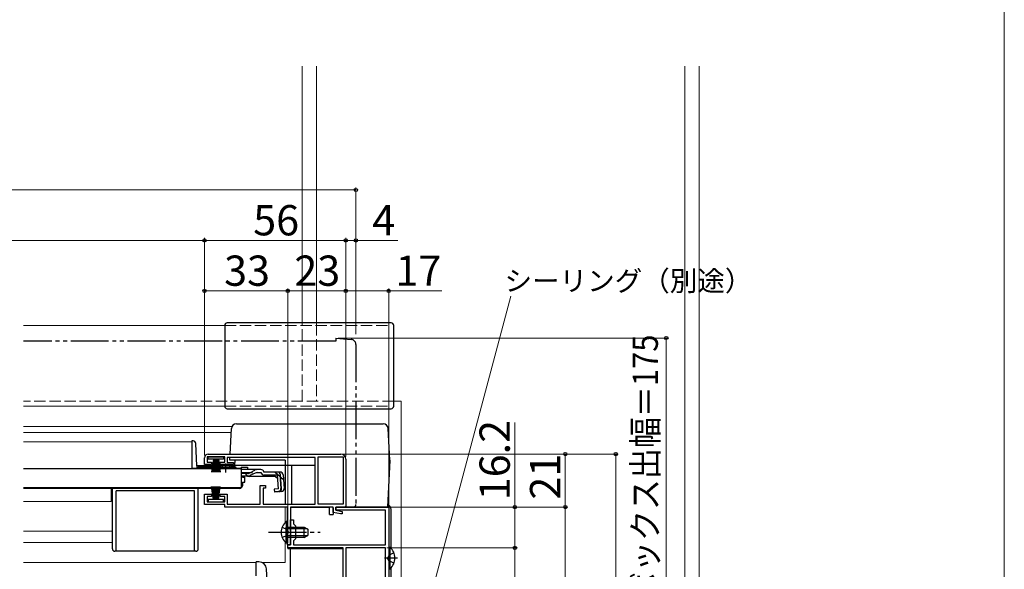
# Model space of a CAD drawing. Extents: x 0 to 1054, y 0 to 1570.
# Drawn here: x 660 to 1050, y 320 to 538 of the extents above; entities that cross this region are included whole.
import ezdxf

# ---------------------------------------------------------------- set-up
doc = ezdxf.new("R2010")
doc.units = 0
for name, pattern in [('YCENTER_1', [13, 10, -1, 1, -1]), ('YDIVIDE_1', [15, 10, -1, 1, -1, 1, -1]), ('YHIDDEN_1', [4, 3, -1])]:
    doc.linetypes.add(name, pattern=pattern)
for name, color, linetype, lineweight in [('YKK_11', 7, 'CONTINUOUS', 30), ('YKK_12', 2, 'CONTINUOUS', 13), ('YKK_13', 4, 'CONTINUOUS', 30), ('YKK_D', 6, 'CONTINUOUS', 13), ('YKK_ZWAK', 7, 'CONTINUOUS', 30)]:
    doc.layers.add(name, color=color, linetype=linetype, lineweight=lineweight)
doc.styles.add('text-b', font='txt.shx', dxfattribs={"bigfont": 'extfont2.shx'})

msp = doc.modelspace()

# ---------------------------------------------------------------- linework, layer by layer
at = {"layer": 'YKK_11', "linetype": 'ByBlock', "lineweight": -2, "ltscale": 0.5}
for p, q in [((733, 361.9, 0), (733, 364.5, 0)), ((741, 364.9, 0), (734, 364.9, 0)), ((734, 364.9, 0), (734, 362.8, 0)), ((734.5, 366, 0), (787, 366, 0)), ((741, 362.8, 0), (741, 364.9, 0)), ((776.9, 364.6, 0), (742, 364.6, 0)), ((742, 364.6, 0), (742, 362.7, 0)), ((776.9, 346.2, 0), (776.9, 364.6, 0)), ((778, 346.1, 0), (778, 364.9, 0)), ((778, 364.9, 0), (787.9, 364.9, 0)), ((787.9, 364.9, 0), (787.9, 346.1, 0)), ((789, 364, 0), (789, 345, 0)), ((735.75, 361.9, 0), (733, 361.9, 0)), ((734, 362.8, 0), (735.75, 362.8, 0)), ((735.75, 362.8, 0), (735.75, 361.9, 0)), ((739.25, 361.9, 0), (739.25, 362.8, 0)), ((739.25, 362.8, 0), (741, 362.8, 0)), ((744.5, 361.9, 0), (739.25, 361.9, 0)), ((742, 362.7, 0), (744.5, 362.7, 0)), ((744.5, 362.7, 0), (744.5, 361.9, 0)), ((755, 346.1, 0), (755, 353.5, 0)), ((755, 353.5, 0), (757.2, 353.5, 0)), ((757.2, 352.5, 0), (756.2, 352.5, 0)), ((756.2, 352.5, 0), (756.2, 346.2, 0)), ((757.2, 353.5, 0), (757.2, 352.5, 0)), ((733, 346, 0), (733, 350.1, 0)), ((733, 350.1, 0), (735.75, 350.1, 0)), ((735.75, 349.2, 0), (734, 349.2, 0)), ((734, 349.2, 0), (734, 347.1, 0)), ((735.75, 350.1, 0), (735.75, 349.2, 0)), ((739.25, 349.2, 0), (739.25, 350.1, 0)), ((739.25, 350.1, 0), (742, 350.1, 0)), ((741, 349.2, 0), (739.25, 349.2, 0)), ((741, 347.1, 0), (741, 349.2, 0)), ((742, 350.1, 0), (742, 346.1, 0)), ((741, 346, 0), (733, 346, 0)), ((734, 347.1, 0), (741, 347.1, 0)), ((741, 345, 0), (741, 346, 0)), ((765.9, 345, 0), (741, 345, 0)), ((742, 346.1, 0), (755, 346.1, 0)), ((756.2, 346.2, 0), (776.9, 346.2, 0)), ((765.9, 335.46, 0), (765.9, 345, 0)), ((784, 345, 0), (767.1, 345, 0)), ((767.1, 345, 0), (767.1, 330, 0)), ((787.9, 346.1, 0), (778, 346.1, 0)), ((784, 342.88, 0), (784, 345, 0)), ((785, 343.8, 0), (785, 345, 0)), ((785, 345, 0), (806, 345, 0)), ((789, 345, 0), (785, 345, 0)), ((785, 345, 0), (785, 343.8, 0)), ((804.8, 343.8, 0), (785, 343.8, 0)), ((785, 343.8, 0), (787.5, 343.3, 0)), ((804.8, 330, 0), (804.8, 343.8, 0)), ((806, 345, 0), (806, 239, 0)), ((767.1, 335.46, 0), (767.1, 340, 0)), ((767.1, 340, 0), (768.3, 340, 0)), ((768.3, 340, 0), (768.3, 338.4, 0)), ((786.89, 342.3, 0), (784, 342.88, 0)), ((787.5, 342.3, 0), (786.89, 342.3, 0)), ((787.5, 343.3, 0), (787.5, 342.3, 0)), ((768.3, 338.4, 0), (769.1, 337.6, 0)), ((769.1, 337.6, 0), (769.1, 332.4, 0)), ((766.02, 335.27, 0), (765.9, 335.46, 0)), ((765.9, 334.54, 0), (766.02, 334.73, 0)), ((765.9, 330, 0), (765.9, 334.54, 0)), ((766.02, 334.73, 0), (766.02, 335.27, 0)), ((767.22, 335.27, 0), (767.1, 335.46, 0)), ((767.1, 334.54, 0), (767.22, 334.73, 0)), ((767.1, 330, 0), (767.1, 334.54, 0)), ((767.22, 334.73, 0), (767.22, 335.27, 0)), ((769.1, 332.4, 0), (768.3, 331.6, 0)), ((767.1, 330, 0), (765.9, 330, 0)), ((766, 328.8, 0), (766, 330, 0)), ((766, 330, 0), (767.1, 330, 0)), ((787.9, 328.8, 0), (766, 328.8, 0)), ((768.3, 331.6, 0), (768.3, 330, 0)), ((768.3, 330, 0), (804.8, 330, 0)), ((787.9, 249, 0), (787.9, 328.8, 0)), ((789, 328.8, 0), (789, 242.2, 0)), ((804.8, 328.8, 0), (789, 328.8, 0)), ((804.8, 242.2, 0), (804.8, 328.8, 0))]:
    msp.add_line(p, q, dxfattribs=at)
for centre, radius, start, end in [((734.5, 364.5, 0), 1.5, 90, 180), ((787, 364, 0), 2, 0, 90)]:
    msp.add_arc(centre, radius, start, end, dxfattribs=at)
at = {"layer": 'YKK_12'}
for p, q in [((771.65, 417.5, 0), (771.65, 519.72, 0)), ((777.35, 519.72, 0), (777.35, 417.5, 0)), ((923.35, 272, 0), (923.35, 519.72, 0)), ((929.05, 519.72, 0), (929.05, 272, 0)), ((661.25, 417, 0), (741, 417, 0)), ((811, 387, 0), (808, 387, 0)), ((811, 272, 0), (811, 387, 0)), ((661.25, 385, 0), (741, 385, 0)), ((743.92, 377, 0), (661.25, 377, 0)), ((743.57, 374.5, 0), (661.25, 374.5, 0)), ((728, 370.9, 0), (661.25, 370.9, 0)), ((728, 370.9, 0), (728, 360.4, 0)), ((737.71, 360.4, 0), (728, 360.4, 0)), ((729.97, 361.5, 0), (745, 361.5, 0)), ((747.5, 360.4, 0), (744.25, 360.4, 0)), ((744.5, 360.4, 0), (744.29, 360.4, 0)), ((746, 352.4, 0), (661.25, 352.4, 0)), ((661.25, 352.4, 0), (746, 352.4, 0)), ((696, 347.2, 0), (696, 352.4, 0)), ((746, 352.6, 0), (746, 352.4, 0)), ((696, 347.2, 0), (661.25, 347.2, 0)), ((765, 344.99, 0), (765, 338.89, 0)), ((766, 334.71, 0), (766, 339.5, 0)), ((696.5, 335.4, 0), (661.25, 335.4, 0)), ((696.5, 330.9, 0), (661.25, 330.9, 0)), ((765, 331.11, 0), (765, 323, 0)), ((766, 328.5, 0), (766, 330.08, 0)), ((766, 328.5, 0), (787.9, 328.5, 0)), ((661.25, 323, 0), (753.51, 323, 0)), ((661.25, 323, 0), (753.51, 323, 0)), ((755.89, 323, 0), (765, 323, 0))]:
    msp.add_line(p, q, dxfattribs=at)
at = {"layer": 'YKK_12', "linetype": 'YHIDDEN_1', "ltscale": 1.5}
for p, q in [((741, 417, 0), (806, 417, 0)), ((771.65, 387, 0), (771.65, 417.5, 0)), ((777.35, 417.5, 0), (777.35, 387, 0)), ((806, 385.5, 0), (806, 417, 0)), ((808, 387, 0), (661.25, 387, 0)), ((741, 385, 0), (806, 385, 0))]:
    msp.add_line(p, q, dxfattribs=at)
at = {"layer": 'YKK_13'}
for p, q in [((807, 418, 0), (742, 418, 0)), ((741, 417, 0), (741, 385, 0)), ((808, 385, 0), (808, 417, 0)), ((742, 384, 0), (807, 384, 0)), ((743.12, 366, 0), (743.65, 376.1, 0)), ((745.65, 378, 0), (803.82, 378, 0)), ((806.47, 363.6, 0), (805.82, 376.1, 0)), ((728.51, 371.2, 0), (728, 371.2, 0)), ((728, 371.2, 0), (728, 360.4, 0)), ((729.98, 361.37, 0), (729.51, 370.25, 0)), ((734.5, 364, 0), (734.5, 364.9, 0)), ((734.5, 364.9, 0), (740.5, 364.9, 0)), ((740.5, 364, 0), (734.5, 364, 0)), ((736.5, 364, 0), (735.8, 358.9, 0)), ((736.2, 358.9, 0), (736.7, 364, 0)), ((736.9, 364, 0), (736.55, 358.9, 0)), ((736.85, 358.9, 0), (737.1, 364, 0)), ((737.3, 364, 0), (737.1, 358.9, 0)), ((737.5, 364, 0), (737.5, 358.9, 0)), ((737.7, 364, 0), (737.9, 358.9, 0)), ((738.15, 358.9, 0), (737.9, 364, 0)), ((738.1, 364, 0), (738.45, 358.9, 0)), ((738.8, 358.9, 0), (738.3, 364, 0)), ((738.5, 364, 0), (739.2, 358.9, 0)), ((740.5, 364.9, 0), (740.5, 364, 0)), ((743, 363.6, 0), (743.05, 364.6, 0)), ((765, 363.6, 0), (743, 363.6, 0)), ((745, 361.5, 0), (745.11, 363.6, 0)), ((765, 363.6, 0), (765, 346.2, 0)), ((806.47, 363.6, 0), (805.5, 345, 0)), ((747.5, 360.2, 0), (661.25, 360.2, 0)), ((728, 360.48, 0), (730, 360.48, 0)), ((728, 360.4, 0), (730, 360.4, 0)), ((730, 361.23, 0), (730, 360.48, 0)), ((738.75, 360.4, 0), (730, 360.4, 0)), ((739.63, 360.9, 0), (730.47, 360.9, 0)), ((738.75, 360.2, 0), (738.75, 360.53, 0)), ((744.25, 360.53, 0), (738.75, 360.53, 0)), ((744.25, 360.2, 0), (738.75, 360.2, 0)), ((745.01, 360.9, 0), (743.37, 360.9, 0)), ((744.25, 360.2, 0), (744.25, 360.53, 0)), ((745.51, 360.4, 0), (744.25, 360.4, 0)), ((765, 361.5, 0), (745, 361.5, 0)), ((747.5, 360.88, 0), (747.5, 359.88, 0)), ((747.5, 360.88, 0), (750, 360.88, 0)), ((747.5, 360.2, 0), (747.5, 352.6, 0)), ((747.5, 359.88, 0), (747.5, 360.11, 0)), ((753.93, 359.88, 0), (747.5, 359.88, 0)), ((750, 360.88, 0), (750, 359.88, 0)), ((750.95, 358.53, 0), (752.97, 359.64, 0)), ((755.38, 359.88, 0), (753.93, 359.88, 0)), ((776.9, 361.5, 0), (765, 361.5, 0)), ((767.5, 361.5, 0), (767.5, 346.2, 0)), ((749.99, 358.28, 0), (747.5, 358.28, 0)), ((750.05, 357.3, 0), (747.5, 357.3, 0)), ((748, 357.3, 0), (748, 356.9, 0)), ((748, 356.9, 0), (749, 356.9, 0)), ((749, 354.9, 0), (749, 356.9, 0)), ((761.1, 357.18, 0), (750.9, 357.18, 0)), ((753.02, 358.49, 0), (750.91, 357.49, 0)), ((753.87, 358.68, 0), (755.38, 358.68, 0)), ((756.57, 358.88, 0), (756.54, 358.99, 0)), ((762.93, 358.88, 0), (756.57, 358.88, 0)), ((761.88, 357.68, 0), (756.57, 357.68, 0)), ((761.1, 357.18, 0), (762, 356.36, 0)), ((762.36, 352.22, 0), (761.88, 357.68, 0)), ((762.8, 357.79, 0), (763.09, 357.82, 0)), ((762.8, 357.79, 0), (763.28, 352.32, 0)), ((763.55, 352.32, 0), (763.08, 357.78, 0)), ((764.12, 357.78, 0), (764.59, 352.41, 0)), ((747.5, 352.6, 0), (661.25, 352.6, 0)), ((696.5, 328.5, 0), (696.5, 352.4, 0)), ((698, 327.5, 0), (698, 351.4, 0)), ((729, 351.4, 0), (698, 351.4, 0)), ((729, 327.5, 0), (729, 351.4, 0)), ((730.5, 328.5, 0), (730.5, 352.4, 0)), ((747, 352.4, 0), (730.5, 352.4, 0)), ((736.5, 348, 0), (735.8, 353.1, 0)), ((736.2, 353.1, 0), (736.7, 348, 0)), ((736.9, 348, 0), (736.55, 353.1, 0)), ((736.85, 353.1, 0), (737.1, 348, 0)), ((737.3, 348, 0), (737.1, 353.1, 0)), ((737.5, 348, 0), (737.5, 353.1, 0)), ((737.7, 348, 0), (737.9, 353.1, 0)), ((738.15, 353.1, 0), (737.9, 348, 0)), ((738.1, 348, 0), (738.45, 353.1, 0)), ((738.8, 353.1, 0), (738.3, 348, 0)), ((738.5, 348, 0), (739.2, 353.1, 0)), ((746, 352.6, 0), (746, 352.4, 0)), ((748, 354.9, 0), (749, 354.9, 0)), ((748, 354.9, 0), (748, 353.4, 0)), ((762.36, 352.22, 0), (760.67, 352.07, 0)), ((760.67, 352.07, 0), (760.77, 350.87, 0)), ((760.75, 351.16, 0), (762.46, 351.34, 0)), ((740.5, 348, 0), (734.5, 348, 0)), ((734.5, 348, 0), (734.5, 347.1, 0)), ((740.5, 347.1, 0), (740.5, 348, 0)), ((763.5, 351.11, 0), (760.77, 350.87, 0)), ((734.5, 347.1, 0), (740.5, 347.1, 0)), ((767.5, 345, 0), (782.5, 345, 0)), ((782.5, 342, 0), (782.5, 345, 0)), ((784, 344.75, 0), (784, 342, 0)), ((805.5, 345, 0), (785.3, 345, 0)), ((807, 328.59, 0), (807, 344, 0)), ((782.5, 342, 0), (784, 342, 0)), ((765.39, 339.25, 0), (765.39, 333, 0)), ((765.9, 339.25, 0), (765.39, 339.25, 0)), ((765.39, 330.75, 0), (765.39, 337, 0)), ((765.9, 339.25, 0), (765.9, 333, 0)), ((765.9, 330.75, 0), (765.9, 337, 0)), ((765.9, 337, 0), (772.5, 337, 0)), ((773.81, 336.34, 0), (765.9, 336.34, 0)), ((772.5, 333, 0), (772.5, 337, 0)), ((772.5, 337, 0), (773.9, 336.3, 0)), ((773.9, 336.3, 0), (773.9, 333.7, 0)), ((773.81, 333.65, 0), (765.9, 333.65, 0)), ((772.5, 333, 0), (765.9, 333, 0)), ((772.5, 333, 0), (773.9, 333.7, 0)), ((765.9, 330.75, 0), (765.39, 330.75, 0)), ((787.9, 328.5, 0), (766.9, 328.5, 0)), ((766.9, 328.5, 0), (766.9, 311.5, 0)), ((787.9, 253.5, 0), (787.9, 328.5, 0)), ((806, 329.05, 0), (806, 320.55, 0)), ((806, 329.05, 0), (806.51, 329.05, 0)), ((806.51, 329.05, 0), (806.51, 320.55, 0)), ((729.5, 327.5, 0), (697.5, 327.5, 0)), ((806, 326.8, 0), (806, 322.8, 0)), ((753.51, 317.8, 0), (753.51, 323.3, 0)), ((754.58, 323.3, 0), (753.51, 323.3, 0)), ((757.98, 312.73, 0), (757.58, 320.46, 0)), ((806, 320.55, 0), (806.51, 320.55, 0)), ((807, 313.91, 0), (807, 321.01, 0))]:
    msp.add_line(p, q, dxfattribs=at)
at = {"layer": 'YKK_13', "linetype": 'YDIVIDE_1', "ltscale": 1.5}
for p, q in [((785, 410.7, 0), (661.25, 410.7, 0)), ((785, 412, 0), (785, 410.7, 0)), ((785, 412, 0), (791.18, 411.46, 0)), ((793, 409.47, 0), (793, 346, 0)), ((789, 345, 0), (789, 345.3, 0)), ((792, 345, 0), (789, 345, 0))]:
    msp.add_line(p, q, dxfattribs=at)
at = {"layer": 'YKK_13', "linetype": 'YCENTER_1', "ltscale": 1.5}
for p, q in [((741.5, 358.68, 0), (741.5, 362.3, 0)), ((758.4, 335, 0), (778.9, 335, 0)), ((809.49, 324.8, 0), (804.4, 324.8, 0))]:
    msp.add_line(p, q, dxfattribs=at)
at = {"layer": 'YKK_13', "linetype": 'YHIDDEN_1', "ltscale": 1.5}
for p, q in [((747.5, 358.68, 0), (753.87, 358.68, 0)), ((761.02, 358.88, 0), (764.29, 355.89, 0)), ((763.8, 337.07, 0), (765.71, 336.14, 0)), ((765.71, 336.14, 0), (766.32, 335, 0)), ((763.8, 332.92, 0), (765.71, 333.85, 0)), ((765.71, 333.85, 0), (766.32, 335, 0)), ((806.19, 325.94, 0), (805.58, 324.8, 0)), ((806.19, 323.65, 0), (805.58, 324.8, 0)), ((808.1, 326.87, 0), (806.19, 325.94, 0)), ((808.1, 322.72, 0), (806.19, 323.65, 0))]:
    msp.add_line(p, q, dxfattribs=at)
at = {"layer": 'YKK_13'}
for centre, radius, start, end in [((742, 417, 0), 1, 90, 180), ((807, 417, 0), 1, 0, 90), ((742, 385, 0), 1, 180, 270), ((807, 385, 0), 1, 270, 0), ((745.65, 376, 0), 2, 90, 177), ((803.82, 376, 0), 2, 3, 90), ((728.51, 370.2, 0), 1, 3, 90), ((730.47, 361.4, 0), 0.5, 183, 270), ((741.5, 355.2, 0), 6, 62.7204, 117.2796), ((745.01, 360.4, 0), 0.5, 360, 90), ((753.93, 357.88, 0), 2, 90, 118.6518), ((755.38, 358.68, 0), 1.2, 15, 90), ((749.99, 360.28, 0), 2, 270, 298.6518), ((750.05, 359.3, 0), 2, 270, 295.2727), ((750.9, 359.08, 0), 1.9, 248.9037, 270), ((753.87, 356.68, 0), 2, 90, 115.2727), ((756.57, 358.88, 0), 1.2, 189.5941, 270), ((761.88, 357.68, 0), 1.2, 5, 90), ((762.93, 357.68, 0), 1.2, 5, 90), ((747, 353.4, 0), 1, 270, 0), ((762.36, 352.22, 0), 1.2, 275, 5), ((762.37, 352.24, 0), 0.91, 275.7639, 5), ((763.4, 352.31, 0), 1.2, 275, 5), ((805, 344, 0), 2, 0, 74.1219), ((768.93, 335, 0), 5.53, 129.7941, 230.2059), ((697.5, 328.5, 0), 1, 180, 270), ((729.5, 328.5, 0), 1, 270, 0), ((802.97, 324.8, 0), 5.53, 309.7941, 50.2059), ((754.58, 320.3, 0), 3, 3, 90)]:
    msp.add_arc(centre, radius, start, end, dxfattribs=at)
at = {"layer": 'YKK_13', "linetype": 'YDIVIDE_1', "ltscale": 1.5}
for centre, radius, start, end in [((791, 409.47, 0), 2, 0, 85), ((792, 346, 0), 1, 270, 0)]:
    msp.add_arc(centre, radius, start, end, dxfattribs=at)
at = {"layer": 'YKK_13', "linetype": 'YHIDDEN_1', "ltscale": 1.5}
msp.add_arc((750.9, 359.08, 0), 1.9, 192.1532, 248.9037, dxfattribs=at)
at = {"layer": 'YKK_D'}
for p, q in [((793, 470.7, 0), (257, 470.7, 0)), ((793, 413.47, 0), (793, 471.7, 0)), ((317, 450.7, 0), (733, 450.7, 0)), ((733, 365.5, 0), (733, 451.7, 0)), ((733, 365.5, 0), (733, 451.7, 0)), ((789, 450.7, 0), (733, 450.7, 0)), ((789, 365, 0), (789, 451.7, 0)), ((789, 365, 0), (789, 451.7, 0)), ((789, 450.7, 0), (793, 450.7, 0)), ((793, 413.47, 0), (793, 451.7, 0)), ((793, 450.7, 0), (809.67, 450.7, 0)), ((733, 365.5, 0), (733, 431.7, 0)), ((766, 430.7, 0), (733, 430.7, 0)), ((766, 330.7, 0), (766, 431.7, 0)), ((766, 330.7, 0), (766, 431.7, 0)), ((766, 430.7, 0), (789, 430.7, 0)), ((789, 365, 0), (789, 431.7, 0)), ((789, 365, 0), (789, 431.7, 0)), ((789, 430.7, 0), (806, 430.7, 0)), ((806, 345, 0), (806, 431.7, 0)), ((806, 430.7, 0), (827.07, 430.7, 0)), ((811.18, 266.99, 0), (854.47, 428.56, 0)), ((786, 412, 0), (917, 412, 0)), ((916, 412, 0), (916, 237, 0)), ((856, 345, 0), (856, 378.55, 0)), ((788, 366, 0), (897, 366, 0)), ((867, 366, 0), (877, 366, 0)), ((876, 345, 0), (876, 366, 0)), ((896, 366, 0), (896, 237, 0)), ((806, 345, 0), (877, 345, 0)), ((847, 345, 0), (857, 345, 0)), ((856, 328.8, 0), (856, 345, 0)), ((867, 345, 0), (877, 345, 0)), ((876, 237, 0), (876, 345, 0)), ((805.3, 328.8, 0), (857, 328.8, 0)), ((847, 328.8, 0), (857, 328.8, 0)), ((856, 328.8, 0), (856, 237, 0))]:
    msp.add_line(p, q, dxfattribs=at)
at = {"layer": 'YKK_D', "linetype": 'ByBlock', "lineweight": -2}
for centre, radius in [((793, 470.7, 0), 0.637), ((733, 450.7, 0), 0.637), ((733, 450.7, 0), 0.637), ((789, 450.7, 0), 0.637), ((789, 450.7, 0), 0.637), ((793, 450.7, 0), 0.637), ((733, 430.7, 0), 0.637), ((766, 430.7, 0), 0.637), ((766, 430.7, 0), 0.637), ((789, 430.7, 0), 0.637), ((789, 430.7, 0), 0.637), ((806, 430.7, 0), 0.637), ((916, 412, 0), 0.638), ((876, 366, 0), 0.638), ((896, 366, 0), 0.638), ((856, 345, 0), 0.638), ((876, 345, 0), 0.638), ((876, 345, 0), 0.637), ((856, 328.8, 0), 0.638), ((856, 328.8, 0), 0.637)]:
    msp.add_circle(centre, radius, dxfattribs=at)
at = {"layer": 'YKK_ZWAK', "lineweight": 20}
msp.add_line((1050, 0), (1050, 1530), dxfattribs=at)

# ---------------------------------------------------------------- texts
at = {"layer": 'YKK_D', "style": 'text-b'}
for s, height, p in [('56', 12, (752.31, 452.7, 0)), ('4', 12, (799.49, 452.7, 0)), ('33', 12, (740.77, 432.7, 0)), ('23', 12, (768.62, 432.7, 0)), ('17', 12, (808.71, 432.7, 0)), ('シーリング（別途）', 8, (851.92, 430.66, 0))]:
    msp.add_text(s, height=height, dxfattribs=at).set_placement(p)
at = {"layer": 'YKK_D', "style": 'text-b', "width": 0.9}
msp.add_text('シャッターボックス出幅＝175', height=10, rotation=90, dxfattribs=at).set_placement((912.69, 245.6, 0))
at = {"layer": 'YKK_D', "style": 'text-b'}
for s, p in [('16.2', (854, 347.71, 0)), ('21', (874, 347.97, 0))]:
    msp.add_text(s, height=12, rotation=90, dxfattribs=at).set_placement(p)

doc.saveas('drawing.dxf')
